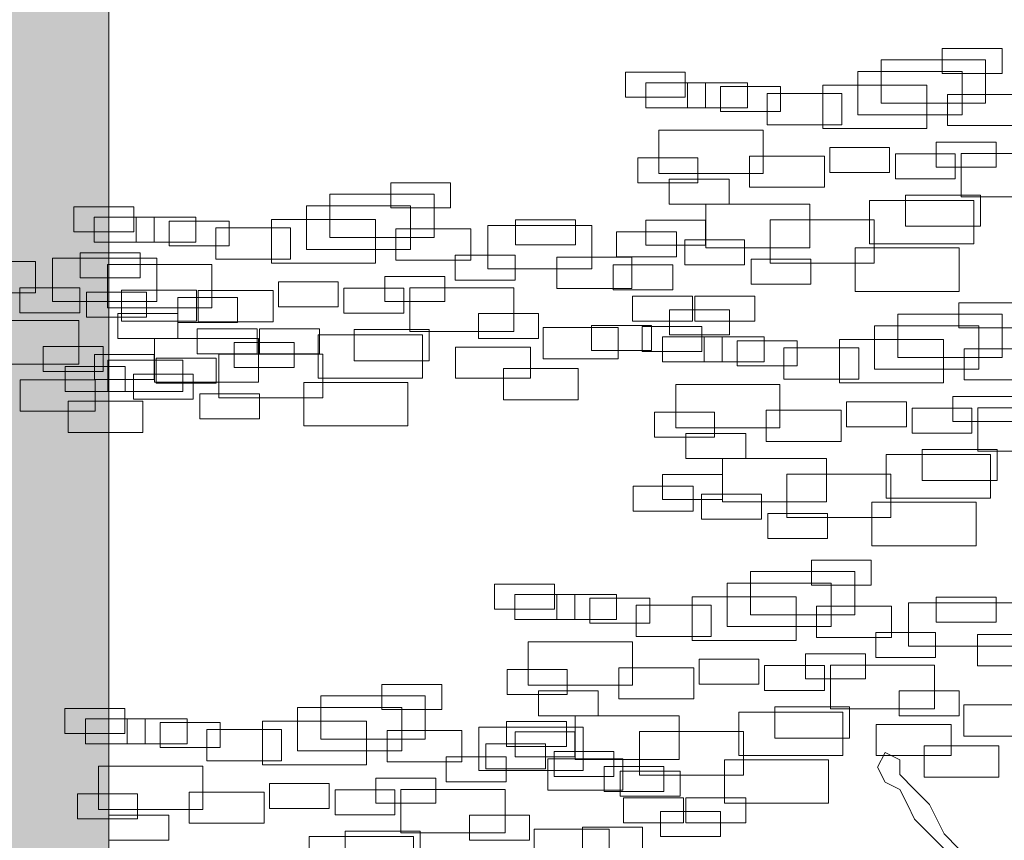
# Model space of a CAD drawing. Units: millimetres. Extents: x 2459 to 2749, y 1144 to 1763.
# Drawn here: x 2529 to 2529, y 1236 to 1236 of the extents above; entities that cross this region are included whole.
import ezdxf

# ---------------------------------------------------------------- set-up
doc = ezdxf.new("R2010")
doc.units = ezdxf.units.MM
for name, color, linetype, lineweight in [('0_Pluma_Nº__236', 253, 'Continuous', 0), ('Estructura - Muros_Pluma_Nº__21', 208, 'Continuous', 5), ('relieve bajo_Pluma_Nº__253', 8, 'Continuous', 5), ('relieve bajo_Pluma_Nº__92', 254, 'Continuous', 13)]:
    doc.layers.add(name, color=color, linetype=linetype, lineweight=lineweight)

msp = doc.modelspace()

# ---------------------------------------------------------------- hatches: boundary and pattern name
at = {"layer": 'relieve bajo_Pluma_Nº__92', "linetype": 'Continuous', "lineweight": 0}
msp.add_hatch(color=8, dxfattribs=at).paths.add_polyline_path([(2526.46308, 1235.19623), (2528.71308, 1235.19623), (2528.71308, 1236.99623), (2526.46308, 1236.99623)], flags=0)

# ---------------------------------------------------------------- linework, layer by layer
at = {"layer": '0_Pluma_Nº__236', "linetype": 'Continuous'}
for p, q in [((2529.29595, 1236.44874), (2529.33784, 1236.44874)), ((2529.29595, 1236.43127), (2529.29595, 1236.44874)), ((2529.33784, 1236.44874), (2529.33784, 1236.43127)), ((2529.25336, 1236.44082), (2529.32621, 1236.44082)), ((2529.25336, 1236.41044), (2529.25336, 1236.44082)), ((2529.32621, 1236.44082), (2529.32621, 1236.41044)), ((2529.07435, 1236.43203), (2529.11624, 1236.43203)), ((2529.07435, 1236.41456), (2529.07435, 1236.43203)), ((2529.11624, 1236.43203), (2529.11624, 1236.41456)), ((2529.23699, 1236.43263), (2529.30985, 1236.43263)), ((2529.23699, 1236.40225), (2529.23699, 1236.43263)), ((2529.33784, 1236.43127), (2529.29595, 1236.43127)), ((2529.30985, 1236.43263), (2529.30985, 1236.40225)), ((2529.08858, 1236.42478), (2529.13047, 1236.42478)), ((2529.08858, 1236.40731), (2529.08858, 1236.42478)), ((2529.11779, 1236.42478), (2529.15968, 1236.42478)), ((2529.11779, 1236.40731), (2529.11779, 1236.42478)), ((2529.13047, 1236.42478), (2529.13047, 1236.40731)), ((2529.14098, 1236.42206), (2529.18287, 1236.42206)), ((2529.14098, 1236.40459), (2529.14098, 1236.42206)), ((2529.15968, 1236.42478), (2529.15968, 1236.40731)), ((2529.18287, 1236.42206), (2529.18287, 1236.40459)), ((2529.21244, 1236.42307), (2529.2853, 1236.42307)), ((2529.21244, 1236.3927), (2529.21244, 1236.42307)), ((2529.2853, 1236.42307), (2529.2853, 1236.3927)), ((2529.11624, 1236.41456), (2529.07435, 1236.41456)), ((2529.17348, 1236.4172), (2529.22588, 1236.4172)), ((2529.17348, 1236.39536), (2529.17348, 1236.4172)), ((2529.22588, 1236.4172), (2529.22588, 1236.39536)), ((2529.2996, 1236.4166), (2529.352, 1236.4166)), ((2529.2996, 1236.39475), (2529.2996, 1236.4166)), ((2529.13047, 1236.40731), (2529.08858, 1236.40731)), ((2529.15968, 1236.40731), (2529.11779, 1236.40731)), ((2529.32621, 1236.41044), (2529.25336, 1236.41044)), ((2529.18287, 1236.40459), (2529.14098, 1236.40459)), ((2529.30985, 1236.40225), (2529.23699, 1236.40225)), ((2529.22588, 1236.39536), (2529.17348, 1236.39536)), ((2529.352, 1236.39475), (2529.2996, 1236.39475)), ((2529.09787, 1236.39168), (2529.17073, 1236.39168)), ((2529.09787, 1236.3613), (2529.09787, 1236.39168)), ((2529.17073, 1236.39168), (2529.17073, 1236.3613)), ((2529.2853, 1236.3927), (2529.21244, 1236.3927)), ((2529.21733, 1236.37955), (2529.25922, 1236.37955)), ((2529.21733, 1236.36209), (2529.21733, 1236.37955)), ((2529.25922, 1236.37955), (2529.25922, 1236.36209)), ((2529.29186, 1236.38322), (2529.33375, 1236.38322)), ((2529.29186, 1236.36576), (2529.29186, 1236.38322)), ((2529.33375, 1236.38322), (2529.33375, 1236.36576)), ((2529.1612, 1236.37353), (2529.2136, 1236.37353)), ((2529.1612, 1236.35168), (2529.1612, 1236.37353)), ((2529.2136, 1236.37353), (2529.2136, 1236.35168)), ((2529.26322, 1236.37503), (2529.30511, 1236.37503)), ((2529.26322, 1236.35757), (2529.26322, 1236.37503)), ((2529.30511, 1236.37503), (2529.30511, 1236.35757)), ((2529.30928, 1236.3753), (2529.38213, 1236.3753)), ((2529.30928, 1236.34493), (2529.30928, 1236.3753)), ((2529.08318, 1236.37231), (2529.12507, 1236.37231)), ((2529.08318, 1236.35484), (2529.08318, 1236.37231)), ((2529.12507, 1236.37231), (2529.12507, 1236.35484)), ((2529.33375, 1236.36576), (2529.29186, 1236.36576)), ((2529.17073, 1236.3613), (2529.09787, 1236.3613)), ((2529.25922, 1236.36209), (2529.21733, 1236.36209)), ((2528.91026, 1236.35477), (2528.95215, 1236.35477)), ((2528.91026, 1236.3373), (2528.91026, 1236.35477)), ((2528.95215, 1236.35477), (2528.95215, 1236.3373)), ((2529.12507, 1236.35484), (2529.08318, 1236.35484)), ((2529.105, 1236.35729), (2529.14689, 1236.35729)), ((2529.105, 1236.33983), (2529.105, 1236.35729)), ((2529.14689, 1236.35729), (2529.14689, 1236.33983)), ((2529.30511, 1236.35757), (2529.26322, 1236.35757)), ((2528.86767, 1236.34684), (2528.94052, 1236.34684)), ((2528.86767, 1236.31647), (2528.86767, 1236.34684)), ((2528.94052, 1236.34684), (2528.94052, 1236.31647)), ((2529.2136, 1236.35168), (2529.1612, 1236.35168)), ((2529.27032, 1236.34623), (2529.32271, 1236.34623)), ((2529.27032, 1236.32438), (2529.27032, 1236.34623)), ((2529.32271, 1236.34623), (2529.32271, 1236.32438)), ((2528.8513, 1236.33866), (2528.92416, 1236.33866)), ((2528.8513, 1236.30828), (2528.8513, 1236.33866)), ((2528.92416, 1236.33866), (2528.92416, 1236.30828)), ((2529.14689, 1236.33983), (2529.105, 1236.33983)), ((2529.13061, 1236.33982), (2529.20346, 1236.33982)), ((2529.13061, 1236.30944), (2529.13061, 1236.33982)), ((2529.20346, 1236.33982), (2529.20346, 1236.30944)), ((2529.24518, 1236.34254), (2529.31803, 1236.34254)), ((2529.24518, 1236.31217), (2529.24518, 1236.34254)), ((2529.38213, 1236.34493), (2529.30928, 1236.34493)), ((2529.31803, 1236.34254), (2529.31803, 1236.31217)), ((2528.68866, 1236.33805), (2528.73055, 1236.33805)), ((2528.68866, 1236.32059), (2528.68866, 1236.33805)), ((2528.73055, 1236.33805), (2528.73055, 1236.32059)), ((2528.95215, 1236.3373), (2528.91026, 1236.3373)), ((2528.70289, 1236.33081), (2528.74478, 1236.33081)), ((2528.70289, 1236.31334), (2528.70289, 1236.33081)), ((2528.7321, 1236.33081), (2528.77399, 1236.33081)), ((2528.7321, 1236.31334), (2528.7321, 1236.33081)), ((2528.74478, 1236.33081), (2528.74478, 1236.31334)), ((2528.75529, 1236.32809), (2528.79718, 1236.32809)), ((2528.75529, 1236.31062), (2528.75529, 1236.32809)), ((2528.77399, 1236.33081), (2528.77399, 1236.31334)), ((2528.79718, 1236.32809), (2528.79718, 1236.31062)), ((2528.82675, 1236.3291), (2528.8996, 1236.3291)), ((2528.82675, 1236.29872), (2528.82675, 1236.3291)), ((2528.8996, 1236.3291), (2528.8996, 1236.29872)), ((2528.97814, 1236.32501), (2529.051, 1236.32501)), ((2528.97814, 1236.29463), (2528.97814, 1236.32501)), ((2528.99755, 1236.32883), (2529.03944, 1236.32883)), ((2528.99755, 1236.31137), (2528.99755, 1236.32883)), ((2529.03944, 1236.32883), (2529.03944, 1236.31137)), ((2529.051, 1236.32501), (2529.051, 1236.29463)), ((2529.08863, 1236.32863), (2529.13052, 1236.32863)), ((2529.08863, 1236.31116), (2529.08863, 1236.32863)), ((2529.13052, 1236.32863), (2529.13052, 1236.31116)), ((2529.17562, 1236.3289), (2529.24847, 1236.3289)), ((2529.17562, 1236.29852), (2529.17562, 1236.3289)), ((2529.24847, 1236.3289), (2529.24847, 1236.29852)), ((2529.32271, 1236.32438), (2529.27032, 1236.32438)), ((2528.73055, 1236.32059), (2528.68866, 1236.32059)), ((2528.78779, 1236.32323), (2528.84018, 1236.32323)), ((2528.78779, 1236.30138), (2528.78779, 1236.32323)), ((2528.84018, 1236.32323), (2528.84018, 1236.30138)), ((2528.91391, 1236.32263), (2528.96631, 1236.32263)), ((2528.91391, 1236.30078), (2528.91391, 1236.32263)), ((2528.96631, 1236.32263), (2528.96631, 1236.30078)), ((2529.06817, 1236.32044), (2529.11007, 1236.32044)), ((2529.06817, 1236.30297), (2529.06817, 1236.32044)), ((2529.11007, 1236.32044), (2529.11007, 1236.30297)), ((2528.74478, 1236.31334), (2528.70289, 1236.31334)), ((2528.77399, 1236.31334), (2528.7321, 1236.31334)), ((2528.79718, 1236.31062), (2528.75529, 1236.31062)), ((2528.94052, 1236.31647), (2528.86767, 1236.31647)), ((2529.03944, 1236.31137), (2528.99755, 1236.31137)), ((2529.13052, 1236.31116), (2529.08863, 1236.31116)), ((2529.11591, 1236.31498), (2529.1578, 1236.31498)), ((2529.11591, 1236.29751), (2529.11591, 1236.31498)), ((2529.1578, 1236.31498), (2529.1578, 1236.29751)), ((2529.31803, 1236.31217), (2529.24518, 1236.31217)), ((2528.69306, 1236.30593), (2528.73495, 1236.30593)), ((2528.69306, 1236.28846), (2528.69306, 1236.30593)), ((2528.73495, 1236.30593), (2528.73495, 1236.28846)), ((2528.92416, 1236.30828), (2528.8513, 1236.30828)), ((2528.95527, 1236.30427), (2528.99716, 1236.30427)), ((2528.95527, 1236.2868), (2528.95527, 1236.30427)), ((2528.99716, 1236.30427), (2528.99716, 1236.2868)), ((2529.20346, 1236.30944), (2529.13061, 1236.30944)), ((2529.2351, 1236.30926), (2529.30796, 1236.30926)), ((2529.2351, 1236.27888), (2529.2351, 1236.30926)), ((2529.30796, 1236.30926), (2529.30796, 1236.27888)), ((2528.60942, 1236.29972), (2528.66182, 1236.29972)), ((2528.66182, 1236.29972), (2528.66182, 1236.27787)), ((2528.67366, 1236.3021), (2528.74651, 1236.3021)), ((2528.67366, 1236.27172), (2528.67366, 1236.3021)), ((2528.71218, 1236.29771), (2528.78504, 1236.29771)), ((2528.71218, 1236.26733), (2528.71218, 1236.29771)), ((2528.74651, 1236.3021), (2528.74651, 1236.27172)), ((2528.78504, 1236.29771), (2528.78504, 1236.26733)), ((2528.84018, 1236.30138), (2528.78779, 1236.30138)), ((2528.8996, 1236.29872), (2528.82675, 1236.29872)), ((2528.96631, 1236.30078), (2528.91391, 1236.30078)), ((2529.02647, 1236.30276), (2529.07887, 1236.30276)), ((2529.02647, 1236.28091), (2529.02647, 1236.30276)), ((2529.06574, 1236.29744), (2529.10763, 1236.29744)), ((2529.06574, 1236.27998), (2529.06574, 1236.29744)), ((2529.11007, 1236.30297), (2529.06817, 1236.30297)), ((2529.07887, 1236.30276), (2529.07887, 1236.28091)), ((2529.10763, 1236.29744), (2529.10763, 1236.27998)), ((2529.1578, 1236.29751), (2529.11591, 1236.29751)), ((2529.16229, 1236.30133), (2529.20418, 1236.30133)), ((2529.16229, 1236.28387), (2529.16229, 1236.30133)), ((2529.24847, 1236.29852), (2529.17562, 1236.29852)), ((2529.20418, 1236.30133), (2529.20418, 1236.28387)), ((2529.051, 1236.29463), (2528.97814, 1236.29463)), ((2528.73495, 1236.28846), (2528.69306, 1236.28846)), ((2528.83164, 1236.28558), (2528.87353, 1236.28558)), ((2528.83164, 1236.26812), (2528.83164, 1236.28558)), ((2528.87353, 1236.28558), (2528.87353, 1236.26812)), ((2528.90617, 1236.28925), (2528.94806, 1236.28925)), ((2528.90617, 1236.27179), (2528.90617, 1236.28925)), ((2528.94806, 1236.28925), (2528.94806, 1236.27179)), ((2528.99716, 1236.2868), (2528.95527, 1236.2868)), ((2529.20418, 1236.28387), (2529.16229, 1236.28387)), ((2528.66182, 1236.27787), (2528.60942, 1236.27787)), ((2528.65078, 1236.28136), (2528.69267, 1236.28136)), ((2528.65078, 1236.26389), (2528.65078, 1236.28136)), ((2528.69267, 1236.28136), (2528.69267, 1236.26389)), ((2528.69749, 1236.27833), (2528.73938, 1236.27833)), ((2528.69749, 1236.26087), (2528.69749, 1236.27833)), ((2528.72198, 1236.27985), (2528.77438, 1236.27985)), ((2528.72198, 1236.258), (2528.72198, 1236.27985)), ((2528.73938, 1236.27833), (2528.73938, 1236.26087)), ((2528.77438, 1236.27985), (2528.77438, 1236.258)), ((2528.77551, 1236.27956), (2528.82791, 1236.27956)), ((2528.77551, 1236.25771), (2528.77551, 1236.27956)), ((2528.82791, 1236.27956), (2528.82791, 1236.25771)), ((2528.87752, 1236.28106), (2528.91941, 1236.28106)), ((2528.87752, 1236.2636), (2528.87752, 1236.28106)), ((2528.91941, 1236.28106), (2528.91941, 1236.2636)), ((2528.92359, 1236.28133), (2528.99644, 1236.28133)), ((2528.92359, 1236.25095), (2528.92359, 1236.28133)), ((2528.99644, 1236.28133), (2528.99644, 1236.25095)), ((2529.07887, 1236.28091), (2529.02647, 1236.28091)), ((2529.10763, 1236.27998), (2529.06574, 1236.27998)), ((2529.30796, 1236.27888), (2529.2351, 1236.27888)), ((2528.74651, 1236.27172), (2528.67366, 1236.27172)), ((2528.76126, 1236.27453), (2528.80315, 1236.27453)), ((2528.76126, 1236.25707), (2528.76126, 1236.27453)), ((2528.80315, 1236.27453), (2528.80315, 1236.25707)), ((2528.94806, 1236.27179), (2528.90617, 1236.27179)), ((2529.07938, 1236.2756), (2529.12127, 1236.2756)), ((2529.07938, 1236.25814), (2529.07938, 1236.2756)), ((2529.12127, 1236.2756), (2529.12127, 1236.25814)), ((2529.12303, 1236.2756), (2529.16492, 1236.2756)), ((2529.12303, 1236.25814), (2529.12303, 1236.2756)), ((2529.16492, 1236.2756), (2529.16492, 1236.25814)), ((2529.30762, 1236.27095), (2529.34951, 1236.27095)), ((2529.30762, 1236.25349), (2529.30762, 1236.27095)), ((2528.69267, 1236.26389), (2528.65078, 1236.26389)), ((2528.78504, 1236.26733), (2528.71218, 1236.26733)), ((2528.71931, 1236.26332), (2528.7612, 1236.26332)), ((2528.71931, 1236.24585), (2528.71931, 1236.26332)), ((2528.7612, 1236.26332), (2528.7612, 1236.24585)), ((2528.87353, 1236.26812), (2528.83164, 1236.26812)), ((2528.91941, 1236.2636), (2528.87752, 1236.2636)), ((2528.97163, 1236.26332), (2529.01352, 1236.26332)), ((2528.97163, 1236.24585), (2528.97163, 1236.26332)), ((2529.01352, 1236.26332), (2529.01352, 1236.24585)), ((2529.1053, 1236.26605), (2529.14719, 1236.26605)), ((2529.1053, 1236.24858), (2529.1053, 1236.26605)), ((2529.14719, 1236.26605), (2529.14719, 1236.24858)), ((2529.26503, 1236.26303), (2529.33789, 1236.26303)), ((2529.26503, 1236.23265), (2529.26503, 1236.26303)), ((2529.33789, 1236.26303), (2529.33789, 1236.23265)), ((2528.6191, 1236.25842), (2528.69196, 1236.25842)), ((2528.69196, 1236.25842), (2528.69196, 1236.22805)), ((2528.73938, 1236.26087), (2528.69749, 1236.26087)), ((2528.77438, 1236.258), (2528.72198, 1236.258)), ((2528.80315, 1236.25707), (2528.76126, 1236.25707)), ((2528.82791, 1236.25771), (2528.77551, 1236.25771)), ((2529.12127, 1236.25814), (2529.07938, 1236.25814)), ((2529.16492, 1236.25814), (2529.12303, 1236.25814)), ((2528.7749, 1236.2527), (2528.81679, 1236.2527)), ((2528.7749, 1236.23523), (2528.7749, 1236.2527)), ((2528.81679, 1236.2527), (2528.81679, 1236.23523)), ((2528.81854, 1236.2527), (2528.86043, 1236.2527)), ((2528.81854, 1236.23523), (2528.81854, 1236.2527)), ((2528.85948, 1236.24857), (2528.93234, 1236.24857)), ((2528.85948, 1236.2182), (2528.85948, 1236.24857)), ((2528.86043, 1236.2527), (2528.86043, 1236.23523)), ((2528.88462, 1236.25226), (2528.93702, 1236.25226)), ((2528.88462, 1236.23041), (2528.88462, 1236.25226)), ((2528.99644, 1236.25095), (2528.92359, 1236.25095)), ((2528.93234, 1236.24857), (2528.93234, 1236.2182)), ((2528.93702, 1236.25226), (2528.93702, 1236.23041)), ((2529.01692, 1236.25362), (2529.06932, 1236.25362)), ((2529.01692, 1236.23178), (2529.01692, 1236.25362)), ((2529.05074, 1236.25513), (2529.09263, 1236.25513)), ((2529.05074, 1236.23766), (2529.05074, 1236.25513)), ((2529.06932, 1236.25362), (2529.06932, 1236.23178)), ((2529.08602, 1236.25424), (2529.12791, 1236.25424)), ((2529.08602, 1236.23677), (2529.08602, 1236.25424)), ((2529.09263, 1236.25513), (2529.09263, 1236.23766)), ((2529.14719, 1236.24858), (2529.1053, 1236.24858)), ((2529.12791, 1236.25424), (2529.12791, 1236.23677)), ((2529.24866, 1236.25484), (2529.32152, 1236.25484)), ((2529.24866, 1236.22446), (2529.24866, 1236.25484)), ((2529.34951, 1236.25349), (2529.30762, 1236.25349)), ((2529.32152, 1236.25484), (2529.32152, 1236.22446)), ((2528.7612, 1236.24585), (2528.71931, 1236.24585)), ((2528.74491, 1236.24584), (2528.81777, 1236.24584)), ((2528.74491, 1236.21547), (2528.74491, 1236.24584)), ((2528.80081, 1236.24314), (2528.8427, 1236.24314)), ((2528.80081, 1236.22568), (2528.80081, 1236.24314)), ((2528.81777, 1236.24584), (2528.81777, 1236.21547)), ((2528.8427, 1236.24314), (2528.8427, 1236.22568)), ((2529.01352, 1236.24585), (2528.97163, 1236.24585)), ((2529.10025, 1236.247), (2529.14214, 1236.247)), ((2529.10025, 1236.22953), (2529.10025, 1236.247)), ((2529.12947, 1236.247), (2529.17136, 1236.247)), ((2529.12947, 1236.22953), (2529.12947, 1236.247)), ((2529.14214, 1236.247), (2529.14214, 1236.22953)), ((2529.15265, 1236.24428), (2529.19454, 1236.24428)), ((2529.15265, 1236.22681), (2529.15265, 1236.24428)), ((2529.17136, 1236.247), (2529.17136, 1236.22953)), ((2529.19454, 1236.24428), (2529.19454, 1236.22681)), ((2529.22411, 1236.24529), (2529.29697, 1236.24529)), ((2529.22411, 1236.21491), (2529.22411, 1236.24529)), ((2529.29697, 1236.24529), (2529.29697, 1236.21491)), ((2528.66715, 1236.24041), (2528.70904, 1236.24041)), ((2528.66715, 1236.22295), (2528.66715, 1236.24041)), ((2528.70904, 1236.24041), (2528.70904, 1236.22295)), ((2528.81679, 1236.23523), (2528.7749, 1236.23523)), ((2528.78992, 1236.23492), (2528.86278, 1236.23492)), ((2528.78992, 1236.20455), (2528.78992, 1236.23492)), ((2528.86043, 1236.23523), (2528.81854, 1236.23523)), ((2528.86278, 1236.23492), (2528.86278, 1236.20455)), ((2528.95555, 1236.23997), (2529.00795, 1236.23997)), ((2528.95555, 1236.21813), (2528.95555, 1236.23997)), ((2529.00795, 1236.23997), (2529.00795, 1236.21813)), ((2529.09263, 1236.23766), (2529.05074, 1236.23766)), ((2529.12791, 1236.23677), (2529.08602, 1236.23677)), ((2529.18515, 1236.23942), (2529.23755, 1236.23942)), ((2529.18515, 1236.21757), (2529.18515, 1236.23942)), ((2529.23755, 1236.23942), (2529.23755, 1236.21757)), ((2529.31127, 1236.23882), (2529.36367, 1236.23882)), ((2529.31127, 1236.21697), (2529.31127, 1236.23882)), ((2528.69196, 1236.22805), (2528.6191, 1236.22805)), ((2528.70294, 1236.23466), (2528.74483, 1236.23466)), ((2528.70294, 1236.21719), (2528.70294, 1236.23466)), ((2528.71244, 1236.23072), (2528.76484, 1236.23072)), ((2528.71244, 1236.20887), (2528.71244, 1236.23072)), ((2528.74483, 1236.23466), (2528.74483, 1236.21719)), ((2528.74625, 1236.23222), (2528.78814, 1236.23222)), ((2528.74625, 1236.21476), (2528.74625, 1236.23222)), ((2528.76484, 1236.23072), (2528.76484, 1236.20887)), ((2528.78814, 1236.23222), (2528.78814, 1236.21476)), ((2528.93702, 1236.23041), (2528.88462, 1236.23041)), ((2529.06932, 1236.23178), (2529.01692, 1236.23178)), ((2529.14214, 1236.22953), (2529.10025, 1236.22953)), ((2529.17136, 1236.22953), (2529.12947, 1236.22953)), ((2529.33789, 1236.23265), (2529.26503, 1236.23265)), ((2528.70904, 1236.22295), (2528.66715, 1236.22295)), ((2528.68248, 1236.22647), (2528.72437, 1236.22647)), ((2528.68248, 1236.209), (2528.68248, 1236.22647)), ((2528.72437, 1236.22647), (2528.72437, 1236.209)), ((2528.8427, 1236.22568), (2528.80081, 1236.22568)), ((2528.98902, 1236.22496), (2529.04142, 1236.22496)), ((2528.98902, 1236.20311), (2528.98902, 1236.22496)), ((2529.04142, 1236.22496), (2529.04142, 1236.20311)), ((2529.19454, 1236.22681), (2529.15265, 1236.22681)), ((2529.32152, 1236.22446), (2529.24866, 1236.22446)), ((2528.65106, 1236.21707), (2528.70346, 1236.21707)), ((2528.65106, 1236.19522), (2528.65106, 1236.21707)), ((2528.74483, 1236.21719), (2528.70294, 1236.21719)), ((2528.70346, 1236.21707), (2528.70346, 1236.19522)), ((2528.73022, 1236.22101), (2528.77211, 1236.22101)), ((2528.73022, 1236.20354), (2528.73022, 1236.22101)), ((2528.81777, 1236.21547), (2528.74491, 1236.21547)), ((2528.78814, 1236.21476), (2528.74625, 1236.21476)), ((2528.77211, 1236.22101), (2528.77211, 1236.20354)), ((2528.84941, 1236.21529), (2528.92226, 1236.21529)), ((2528.84941, 1236.18491), (2528.84941, 1236.21529)), ((2528.93234, 1236.2182), (2528.85948, 1236.2182)), ((2528.92226, 1236.21529), (2528.92226, 1236.18491)), ((2529.00795, 1236.21813), (2528.95555, 1236.21813)), ((2529.23755, 1236.21757), (2529.18515, 1236.21757)), ((2529.29697, 1236.21491), (2529.22411, 1236.21491)), ((2529.36367, 1236.21697), (2529.31127, 1236.21697)), ((2528.72437, 1236.209), (2528.68248, 1236.209)), ((2528.76484, 1236.20887), (2528.71244, 1236.20887)), ((2528.77659, 1236.20736), (2528.81848, 1236.20736)), ((2528.77659, 1236.18989), (2528.77659, 1236.20736)), ((2528.81848, 1236.20736), (2528.81848, 1236.18989)), ((2529.10954, 1236.21389), (2529.1824, 1236.21389)), ((2529.10954, 1236.18352), (2529.10954, 1236.21389)), ((2529.1824, 1236.21389), (2529.1824, 1236.18352)), ((2528.68453, 1236.20205), (2528.73693, 1236.20205)), ((2528.68453, 1236.1802), (2528.68453, 1236.20205)), ((2528.77211, 1236.20354), (2528.73022, 1236.20354)), ((2528.73693, 1236.20205), (2528.73693, 1236.1802)), ((2528.86278, 1236.20455), (2528.78992, 1236.20455)), ((2529.04142, 1236.20311), (2528.98902, 1236.20311)), ((2529.229, 1236.20177), (2529.27089, 1236.20177)), ((2529.229, 1236.1843), (2529.229, 1236.20177)), ((2529.27089, 1236.20177), (2529.27089, 1236.1843)), ((2529.30353, 1236.20544), (2529.34542, 1236.20544)), ((2529.30353, 1236.18797), (2529.30353, 1236.20544)), ((2528.70346, 1236.19522), (2528.65106, 1236.19522)), ((2529.09485, 1236.19452), (2529.13674, 1236.19452)), ((2529.09485, 1236.17705), (2529.09485, 1236.19452)), ((2529.13674, 1236.19452), (2529.13674, 1236.17705)), ((2529.17287, 1236.19574), (2529.22527, 1236.19574)), ((2529.17287, 1236.17389), (2529.17287, 1236.19574)), ((2529.22527, 1236.19574), (2529.22527, 1236.17389)), ((2529.27489, 1236.19725), (2529.31678, 1236.19725)), ((2529.27489, 1236.17978), (2529.27489, 1236.19725)), ((2529.31678, 1236.19725), (2529.31678, 1236.17978)), ((2529.32095, 1236.19752), (2529.39381, 1236.19752)), ((2529.32095, 1236.16714), (2529.32095, 1236.19752)), ((2528.81848, 1236.18989), (2528.77659, 1236.18989)), ((2529.34542, 1236.18797), (2529.30353, 1236.18797)), ((2528.73693, 1236.1802), (2528.68453, 1236.1802)), ((2528.92226, 1236.18491), (2528.84941, 1236.18491)), ((2529.1824, 1236.18352), (2529.10954, 1236.18352)), ((2529.27089, 1236.1843), (2529.229, 1236.1843)), ((2529.31678, 1236.17978), (2529.27489, 1236.17978)), ((2529.13674, 1236.17705), (2529.09485, 1236.17705)), ((2529.11667, 1236.17951), (2529.15856, 1236.17951)), ((2529.11667, 1236.16204), (2529.11667, 1236.17951)), ((2529.15856, 1236.17951), (2529.15856, 1236.16204)), ((2529.22527, 1236.17389), (2529.17287, 1236.17389)), ((2529.28199, 1236.16844), (2529.33439, 1236.16844)), ((2529.28199, 1236.1466), (2529.28199, 1236.16844)), ((2529.39381, 1236.16714), (2529.32095, 1236.16714)), ((2529.33439, 1236.16844), (2529.33439, 1236.1466)), ((2529.15856, 1236.16204), (2529.11667, 1236.16204)), ((2529.14228, 1236.16203), (2529.21513, 1236.16203)), ((2529.14228, 1236.13165), (2529.14228, 1236.16203)), ((2529.21513, 1236.16203), (2529.21513, 1236.13165)), ((2529.25685, 1236.16476), (2529.3297, 1236.16476)), ((2529.25685, 1236.13438), (2529.25685, 1236.16476)), ((2529.3297, 1236.16476), (2529.3297, 1236.13438)), ((2529.10031, 1236.15084), (2529.1422, 1236.15084)), ((2529.10031, 1236.13338), (2529.10031, 1236.15084)), ((2529.1422, 1236.15084), (2529.1422, 1236.13338)), ((2529.18729, 1236.15111), (2529.26014, 1236.15111)), ((2529.18729, 1236.12073), (2529.18729, 1236.15111)), ((2529.26014, 1236.15111), (2529.26014, 1236.12073)), ((2529.33439, 1236.1466), (2529.28199, 1236.1466)), ((2529.07985, 1236.14265), (2529.12174, 1236.14265)), ((2529.07985, 1236.12519), (2529.07985, 1236.14265)), ((2529.12174, 1236.14265), (2529.12174, 1236.12519)), ((2529.1422, 1236.13338), (2529.10031, 1236.13338)), ((2529.12758, 1236.13719), (2529.16947, 1236.13719)), ((2529.12758, 1236.11973), (2529.12758, 1236.13719)), ((2529.21513, 1236.13165), (2529.14228, 1236.13165)), ((2529.16947, 1236.13719), (2529.16947, 1236.11973)), ((2529.3297, 1236.13438), (2529.25685, 1236.13438)), ((2529.12174, 1236.12519), (2529.07985, 1236.12519)), ((2529.24677, 1236.13147), (2529.31963, 1236.13147)), ((2529.24677, 1236.1011), (2529.24677, 1236.13147)), ((2529.31963, 1236.13147), (2529.31963, 1236.1011)), ((2529.16947, 1236.11973), (2529.12758, 1236.11973)), ((2529.17396, 1236.12355), (2529.21585, 1236.12355)), ((2529.17396, 1236.10608), (2529.17396, 1236.12355)), ((2529.26014, 1236.12073), (2529.18729, 1236.12073)), ((2529.21585, 1236.12355), (2529.21585, 1236.10608)), ((2529.21585, 1236.10608), (2529.17396, 1236.10608)), ((2529.31963, 1236.1011), (2529.24677, 1236.1011)), ((2529.20449, 1236.09098), (2529.24638, 1236.09098)), ((2529.20449, 1236.07351), (2529.20449, 1236.09098)), ((2529.24638, 1236.09098), (2529.24638, 1236.07351)), ((2529.1619, 1236.08305), (2529.23475, 1236.08305)), ((2529.1619, 1236.05268), (2529.1619, 1236.08305)), ((2529.23475, 1236.08305), (2529.23475, 1236.05268)), ((2528.98289, 1236.07426), (2529.02478, 1236.07426)), ((2528.98289, 1236.0568), (2528.98289, 1236.07426)), ((2529.02478, 1236.07426), (2529.02478, 1236.0568)), ((2529.14553, 1236.07486), (2529.21838, 1236.07486)), ((2529.14553, 1236.04449), (2529.14553, 1236.07486)), ((2529.24638, 1236.07351), (2529.20449, 1236.07351)), ((2529.21838, 1236.07486), (2529.21838, 1236.04449)), ((2528.99712, 1236.06702), (2529.03901, 1236.06702)), ((2528.99712, 1236.04955), (2528.99712, 1236.06702)), ((2529.02633, 1236.06702), (2529.06822, 1236.06702)), ((2529.02633, 1236.04955), (2529.02633, 1236.06702)), ((2529.03901, 1236.06702), (2529.03901, 1236.04955)), ((2529.04952, 1236.0643), (2529.09141, 1236.0643)), ((2529.04952, 1236.04683), (2529.04952, 1236.0643)), ((2529.06822, 1236.06702), (2529.06822, 1236.04955)), ((2529.09141, 1236.0643), (2529.09141, 1236.04683)), ((2529.12098, 1236.06531), (2529.19383, 1236.06531)), ((2529.12098, 1236.03493), (2529.12098, 1236.06531)), ((2529.19383, 1236.06531), (2529.19383, 1236.03493)), ((2529.29178, 1236.06504), (2529.33367, 1236.06504)), ((2529.29178, 1236.04758), (2529.29178, 1236.06504)), ((2529.33367, 1236.06504), (2529.33367, 1236.04758)), ((2529.02478, 1236.0568), (2528.98289, 1236.0568)), ((2529.08201, 1236.05944), (2529.13441, 1236.05944)), ((2529.08201, 1236.03759), (2529.08201, 1236.05944)), ((2529.13441, 1236.05944), (2529.13441, 1236.03759)), ((2529.20814, 1236.05884), (2529.26053, 1236.05884)), ((2529.20814, 1236.03699), (2529.20814, 1236.05884)), ((2529.26053, 1236.05884), (2529.26053, 1236.03699)), ((2529.27237, 1236.06122), (2529.34523, 1236.06122)), ((2529.27237, 1236.03084), (2529.27237, 1236.06122)), ((2529.03901, 1236.04955), (2528.99712, 1236.04955)), ((2529.06822, 1236.04955), (2529.02633, 1236.04955)), ((2529.23475, 1236.05268), (2529.1619, 1236.05268)), ((2529.09141, 1236.04683), (2529.04952, 1236.04683)), ((2529.21838, 1236.04449), (2529.14553, 1236.04449)), ((2529.33367, 1236.04758), (2529.29178, 1236.04758)), ((2529.13441, 1236.03759), (2529.08201, 1236.03759)), ((2529.26053, 1236.03699), (2529.20814, 1236.03699)), ((2529.2495, 1236.04048), (2529.29139, 1236.04048)), ((2529.2495, 1236.02301), (2529.2495, 1236.04048)), ((2529.29139, 1236.04048), (2529.29139, 1236.02301)), ((2529.3207, 1236.03897), (2529.3731, 1236.03897)), ((2529.3207, 1236.01712), (2529.3207, 1236.03897)), ((2529.00641, 1236.03392), (2529.07927, 1236.03392)), ((2529.00641, 1236.00354), (2529.00641, 1236.03392)), ((2529.07927, 1236.03392), (2529.07927, 1236.00354)), ((2529.19383, 1236.03493), (2529.12098, 1236.03493)), ((2529.34523, 1236.03084), (2529.27237, 1236.03084)), ((2529.12587, 1236.02179), (2529.16776, 1236.02179)), ((2529.12587, 1236.00433), (2529.12587, 1236.02179)), ((2529.16776, 1236.02179), (2529.16776, 1236.00433)), ((2529.2004, 1236.02546), (2529.24229, 1236.02546)), ((2529.2004, 1236.008), (2529.2004, 1236.02546)), ((2529.24229, 1236.02546), (2529.24229, 1236.008)), ((2529.29139, 1236.02301), (2529.2495, 1236.02301)), ((2528.99172, 1236.01454), (2529.03361, 1236.01454)), ((2528.99172, 1235.99708), (2528.99172, 1236.01454)), ((2529.03361, 1236.01454), (2529.03361, 1235.99708)), ((2529.06974, 1236.01576), (2529.12214, 1236.01576)), ((2529.06974, 1235.99392), (2529.06974, 1236.01576)), ((2529.12214, 1236.01576), (2529.12214, 1235.99392)), ((2529.17175, 1236.01727), (2529.21364, 1236.01727)), ((2529.17175, 1235.99981), (2529.17175, 1236.01727)), ((2529.21364, 1236.01727), (2529.21364, 1235.99981)), ((2529.21782, 1236.01754), (2529.29067, 1236.01754)), ((2529.21782, 1235.98716), (2529.21782, 1236.01754)), ((2529.29067, 1236.01754), (2529.29067, 1235.98716)), ((2529.3731, 1236.01712), (2529.3207, 1236.01712)), ((2529.24229, 1236.008), (2529.2004, 1236.008)), ((2528.90398, 1236.00406), (2528.94587, 1236.00406)), ((2528.90398, 1235.98659), (2528.90398, 1236.00406)), ((2528.94587, 1236.00406), (2528.94587, 1235.98659)), ((2529.07927, 1236.00354), (2529.00641, 1236.00354)), ((2529.16776, 1236.00433), (2529.12587, 1236.00433)), ((2528.86139, 1235.99613), (2528.93425, 1235.99613)), ((2528.86139, 1235.96576), (2528.86139, 1235.99613)), ((2528.93425, 1235.99613), (2528.93425, 1235.96576)), ((2529.03361, 1235.99708), (2528.99172, 1235.99708)), ((2529.01354, 1235.99953), (2529.05543, 1235.99953)), ((2529.01354, 1235.98206), (2529.01354, 1235.99953)), ((2529.05543, 1235.99953), (2529.05543, 1235.98206)), ((2529.12214, 1235.99392), (2529.06974, 1235.99392)), ((2529.21364, 1235.99981), (2529.17175, 1235.99981)), ((2529.26586, 1235.99953), (2529.30775, 1235.99953)), ((2529.26586, 1235.98206), (2529.26586, 1235.99953)), ((2529.30775, 1235.99953), (2529.30775, 1235.98206)), ((2528.68238, 1235.98734), (2528.72428, 1235.98734)), ((2528.68238, 1235.96988), (2528.68238, 1235.98734)), ((2528.72428, 1235.98734), (2528.72428, 1235.96988)), ((2528.84502, 1235.98794), (2528.91788, 1235.98794)), ((2528.84502, 1235.95757), (2528.84502, 1235.98794)), ((2528.91788, 1235.98794), (2528.91788, 1235.95757)), ((2529.17885, 1235.98847), (2529.23125, 1235.98847)), ((2529.17885, 1235.96662), (2529.17885, 1235.98847)), ((2529.29067, 1235.98716), (2529.21782, 1235.98716)), ((2529.23125, 1235.98847), (2529.23125, 1235.96662)), ((2529.31115, 1235.98983), (2529.36355, 1235.98983)), ((2529.31115, 1235.96798), (2529.31115, 1235.98983)), ((2528.69661, 1235.9801), (2528.7385, 1235.9801)), ((2528.69661, 1235.96263), (2528.69661, 1235.9801)), ((2528.72583, 1235.9801), (2528.76772, 1235.9801)), ((2528.72583, 1235.96263), (2528.72583, 1235.9801)), ((2528.7385, 1235.9801), (2528.7385, 1235.96263)), ((2528.76772, 1235.9801), (2528.76772, 1235.96263)), ((2528.94587, 1235.98659), (2528.90398, 1235.98659)), ((2529.05543, 1235.98206), (2529.01354, 1235.98206)), ((2529.03914, 1235.98205), (2529.112, 1235.98205)), ((2529.03914, 1235.95168), (2529.03914, 1235.98205)), ((2529.112, 1235.98205), (2529.112, 1235.95168)), ((2529.15371, 1235.98478), (2529.22657, 1235.98478)), ((2529.15371, 1235.95441), (2529.15371, 1235.98478)), ((2529.22657, 1235.98478), (2529.22657, 1235.95441)), ((2529.30775, 1235.98206), (2529.26586, 1235.98206)), ((2528.74901, 1235.97738), (2528.7909, 1235.97738)), ((2528.74901, 1235.95991), (2528.74901, 1235.97738)), ((2528.7909, 1235.97738), (2528.7909, 1235.95991)), ((2528.82047, 1235.97839), (2528.89333, 1235.97839)), ((2528.82047, 1235.94801), (2528.82047, 1235.97839)), ((2528.89333, 1235.97839), (2528.89333, 1235.94801)), ((2528.97187, 1235.9743), (2529.04472, 1235.9743)), ((2528.97187, 1235.94392), (2528.97187, 1235.9743)), ((2528.99127, 1235.97812), (2529.03316, 1235.97812)), ((2528.99127, 1235.96066), (2528.99127, 1235.97812)), ((2529.03316, 1235.97812), (2529.03316, 1235.96066)), ((2529.04472, 1235.9743), (2529.04472, 1235.94392)), ((2529.24978, 1235.97618), (2529.30218, 1235.97618)), ((2529.24978, 1235.95434), (2529.24978, 1235.97618)), ((2529.30218, 1235.97618), (2529.30218, 1235.95434)), ((2528.72428, 1235.96988), (2528.68238, 1235.96988)), ((2528.78151, 1235.97252), (2528.83391, 1235.97252)), ((2528.78151, 1235.95067), (2528.78151, 1235.97252)), ((2528.83391, 1235.97252), (2528.83391, 1235.95067)), ((2528.90763, 1235.97192), (2528.96003, 1235.97192)), ((2528.90763, 1235.95007), (2528.90763, 1235.97192)), ((2528.96003, 1235.97192), (2528.96003, 1235.95007)), ((2528.99717, 1235.97087), (2529.03906, 1235.97087)), ((2528.99717, 1235.9534), (2528.99717, 1235.97087)), ((2529.03906, 1235.97087), (2529.03906, 1235.9534)), ((2529.08415, 1235.97113), (2529.15701, 1235.97113)), ((2529.08415, 1235.94076), (2529.08415, 1235.97113)), ((2529.15701, 1235.97113), (2529.15701, 1235.94076)), ((2529.23125, 1235.96662), (2529.17885, 1235.96662)), ((2529.36355, 1235.96798), (2529.31115, 1235.96798)), ((2528.7385, 1235.96263), (2528.69661, 1235.96263)), ((2528.76772, 1235.96263), (2528.72583, 1235.96263)), ((2528.7909, 1235.95991), (2528.74901, 1235.95991)), ((2528.93425, 1235.96576), (2528.86139, 1235.96576)), ((2528.97671, 1235.96268), (2529.0186, 1235.96268)), ((2528.97671, 1235.94521), (2528.97671, 1235.96268)), ((2529.03316, 1235.96066), (2528.99127, 1235.96066)), ((2529.0186, 1235.96268), (2529.0186, 1235.94521)), ((2529.28325, 1235.96117), (2529.33565, 1235.96117)), ((2529.28325, 1235.93932), (2529.28325, 1235.96117)), ((2529.33565, 1235.96117), (2529.33565, 1235.93932)), ((2528.91788, 1235.95757), (2528.84502, 1235.95757)), ((2528.94899, 1235.95355), (2528.99088, 1235.95355)), ((2528.94899, 1235.93609), (2528.94899, 1235.95355)), ((2528.99088, 1235.95355), (2528.99088, 1235.93609)), ((2529.03906, 1235.9534), (2528.99717, 1235.9534)), ((2529.02445, 1235.95722), (2529.06634, 1235.95722)), ((2529.02445, 1235.93975), (2529.02445, 1235.95722)), ((2529.06634, 1235.95722), (2529.06634, 1235.93975)), ((2529.22657, 1235.95441), (2529.15371, 1235.95441)), ((2529.30218, 1235.95434), (2529.24978, 1235.95434)), ((2529.25605, 1235.95647), (2529.25078, 1235.94615)), ((2529.26637, 1235.95143), (2529.25605, 1235.95647)), ((2528.7059, 1235.947), (2528.77876, 1235.947)), ((2528.7059, 1235.91662), (2528.7059, 1235.947)), ((2528.77876, 1235.947), (2528.77876, 1235.91662)), ((2528.83391, 1235.95067), (2528.78151, 1235.95067)), ((2528.89333, 1235.94801), (2528.82047, 1235.94801)), ((2528.96003, 1235.95007), (2528.90763, 1235.95007)), ((2529.0202, 1235.95205), (2529.07259, 1235.95205)), ((2529.0202, 1235.9302), (2529.0202, 1235.95205)), ((2529.112, 1235.95168), (2529.03914, 1235.95168)), ((2529.05947, 1235.94673), (2529.10136, 1235.94673)), ((2529.05947, 1235.92926), (2529.05947, 1235.94673)), ((2529.07259, 1235.95205), (2529.07259, 1235.9302)), ((2529.10136, 1235.94673), (2529.10136, 1235.92926)), ((2529.14364, 1235.9515), (2529.21649, 1235.9515)), ((2529.14364, 1235.92112), (2529.14364, 1235.9515)), ((2529.21649, 1235.9515), (2529.21649, 1235.92112)), ((2529.25078, 1235.94615), (2529.25605, 1235.93582)), ((2529.26637, 1235.9411), (2529.26637, 1235.95143)), ((2529.04472, 1235.94392), (2528.97187, 1235.94392)), ((2529.0186, 1235.94521), (2528.97671, 1235.94521)), ((2529.06634, 1235.93975), (2529.02445, 1235.93975)), ((2529.07082, 1235.94357), (2529.11271, 1235.94357)), ((2529.07082, 1235.9261), (2529.07082, 1235.94357)), ((2529.15701, 1235.94076), (2529.08415, 1235.94076)), ((2529.11271, 1235.94357), (2529.11271, 1235.9261)), ((2529.27669, 1235.93055), (2529.26637, 1235.9411)), ((2529.33565, 1235.93932), (2529.28325, 1235.93932)), ((2528.82536, 1235.93487), (2528.86725, 1235.93487)), ((2528.82536, 1235.9174), (2528.82536, 1235.93487)), ((2528.86725, 1235.93487), (2528.86725, 1235.9174)), ((2528.89989, 1235.93854), (2528.94178, 1235.93854)), ((2528.89989, 1235.92108), (2528.89989, 1235.93854)), ((2528.94178, 1235.93854), (2528.94178, 1235.92108)), ((2528.99088, 1235.93609), (2528.94899, 1235.93609)), ((2529.25605, 1235.93582), (2529.26637, 1235.93055)), ((2528.69121, 1235.92762), (2528.7331, 1235.92762)), ((2528.69121, 1235.91016), (2528.69121, 1235.92762)), ((2528.7331, 1235.92762), (2528.7331, 1235.91016)), ((2528.76923, 1235.92884), (2528.82163, 1235.92884)), ((2528.76923, 1235.907), (2528.76923, 1235.92884)), ((2528.82163, 1235.92884), (2528.82163, 1235.907)), ((2528.87125, 1235.93035), (2528.91314, 1235.93035)), ((2528.87125, 1235.91289), (2528.87125, 1235.93035)), ((2528.91314, 1235.93035), (2528.91314, 1235.91289)), ((2528.91731, 1235.93062), (2528.99017, 1235.93062)), ((2528.91731, 1235.90024), (2528.91731, 1235.93062)), ((2528.99017, 1235.93062), (2528.99017, 1235.90024)), ((2529.07259, 1235.9302), (2529.0202, 1235.9302)), ((2529.10136, 1235.92926), (2529.05947, 1235.92926)), ((2529.11271, 1235.9261), (2529.07082, 1235.9261)), ((2529.07311, 1235.92489), (2529.115, 1235.92489)), ((2529.07311, 1235.90743), (2529.07311, 1235.92489)), ((2529.115, 1235.92489), (2529.115, 1235.90743)), ((2529.11675, 1235.92489), (2529.15864, 1235.92489)), ((2529.11675, 1235.90743), (2529.11675, 1235.92489)), ((2529.15864, 1235.92489), (2529.15864, 1235.90743)), ((2529.26637, 1235.93055), (2529.27164, 1235.92022)), ((2529.287, 1235.92022), (2529.27669, 1235.93055)), ((2528.94178, 1235.92108), (2528.89989, 1235.92108)), ((2529.21649, 1235.92112), (2529.14364, 1235.92112)), ((2529.27164, 1235.92022), (2529.27669, 1235.9099)), ((2529.29228, 1235.9099), (2529.287, 1235.92022)), ((2528.77876, 1235.91662), (2528.7059, 1235.91662)), ((2528.71303, 1235.91261), (2528.75492, 1235.91261)), ((2528.71303, 1235.89514), (2528.71303, 1235.91261)), ((2528.75492, 1235.91261), (2528.75492, 1235.89514)), ((2528.86725, 1235.9174), (2528.82536, 1235.9174)), ((2528.91314, 1235.91289), (2528.87125, 1235.91289)), ((2528.96536, 1235.91261), (2529.00725, 1235.91261)), ((2528.96536, 1235.89514), (2528.96536, 1235.91261)), ((2529.00725, 1235.91261), (2529.00725, 1235.89514)), ((2529.09902, 1235.91534), (2529.14091, 1235.91534)), ((2529.09902, 1235.89787), (2529.09902, 1235.91534)), ((2529.14091, 1235.91534), (2529.14091, 1235.89787)), ((2528.7331, 1235.91016), (2528.69121, 1235.91016)), ((2528.82163, 1235.907), (2528.76923, 1235.907)), ((2529.04447, 1235.90442), (2529.08636, 1235.90442)), ((2529.04447, 1235.88695), (2529.04447, 1235.90442)), ((2529.115, 1235.90743), (2529.07311, 1235.90743)), ((2529.08636, 1235.90442), (2529.08636, 1235.88695)), ((2529.15864, 1235.90743), (2529.11675, 1235.90743)), ((2529.27669, 1235.9099), (2529.29732, 1235.88925)), ((2529.29732, 1235.89958), (2529.29228, 1235.9099)), ((2528.85321, 1235.89786), (2528.92606, 1235.89786)), ((2528.85321, 1235.86749), (2528.85321, 1235.89786)), ((2528.87835, 1235.90155), (2528.93075, 1235.90155)), ((2528.87835, 1235.8797), (2528.87835, 1235.90155)), ((2528.99017, 1235.90024), (2528.91731, 1235.90024)), ((2528.92606, 1235.89786), (2528.92606, 1235.86749)), ((2528.93075, 1235.90155), (2528.93075, 1235.8797)), ((2529.01065, 1235.90291), (2529.06305, 1235.90291)), ((2529.01065, 1235.88106), (2529.01065, 1235.90291)), ((2529.06305, 1235.90291), (2529.06305, 1235.88106)), ((2529.14091, 1235.89787), (2529.09902, 1235.89787)), ((2529.30764, 1235.88925), (2529.29732, 1235.89958)), ((2528.75492, 1235.89514), (2528.71303, 1235.89514)), ((2529.00725, 1235.89514), (2528.96536, 1235.89514))]:
    msp.add_line(p, q, dxfattribs=at)
at = {"layer": 'Estructura - Muros_Pluma_Nº__21', "linetype": 'Continuous'}
msp.add_line((2528.71308, 1236.99623), (2528.71308, 1235.19623), dxfattribs=at)
at = {"layer": 'relieve bajo_Pluma_Nº__253', "linetype": 'Continuous', "flags": 128}
msp.add_lwpolyline([(2526.46308, 1235.19623), (2528.71308, 1235.19623), (2528.71308, 1236.99623), (2526.46308, 1236.99623)], close=True, dxfattribs=at)

doc.saveas('drawing.dxf')
